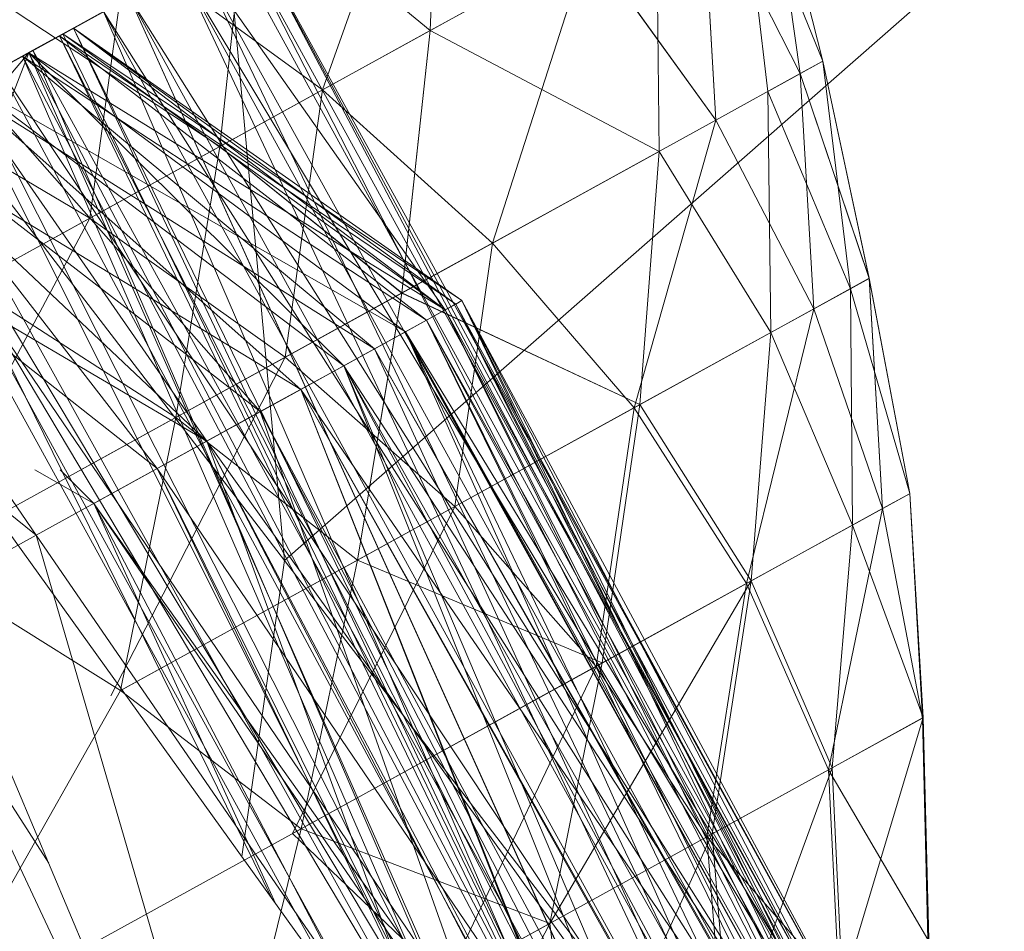
# Model space of a CAD drawing. Units: inches. Extents: x 6313 to 12539, y -3 to 1604.
# Drawn here: x 7255 to 7263, y 250 to 257 of the extents above; entities that cross this region are included whole.
import ezdxf

# ---------------------------------------------------------------- set-up
doc = ezdxf.new("R2010")
doc.units = ezdxf.units.IN
doc.header["$MEASUREMENT"] = 0

msp = doc.modelspace()

# ---------------------------------------------------------------- linework, layer by layer
at = {"lineweight": 9}
for p, q in [((7255.8864, 267.3874), (7257.238, 252.6543)), ((7249.9361, 262.1704), (7257.238, 252.6543)), ((7258.5112, 259.1008), (7258.4356, 257.0065)), ((7258.5112, 259.1008), (7258.4356, 257.0065)), ((7258.5112, 259.1008), (7258.4356, 257.0065)), ((7258.5112, 259.1008), (7258.4356, 257.0065)), ((7257.5505, 256.5196), (7258.4589, 259.0725)), ((7257.5505, 256.5196), (7258.4589, 259.0725)), ((7257.5505, 256.5196), (7258.4589, 259.0725)), ((7257.5505, 256.5196), (7258.4589, 259.0725)), ((7257.238, 252.6543), (7264.3669, 258.9068)), ((7261.2102, 258.5347), (7261.6607, 256.7543)), ((7261.4747, 256.6526), (7261.2102, 258.5347)), ((7261.2102, 258.5347), (7261.6607, 256.7543)), ((7261.4747, 256.6526), (7261.2102, 258.5347)), ((7261.2102, 258.5347), (7261.6607, 256.7543)), ((7261.4747, 256.6526), (7261.2102, 258.5347)), ((7261.2102, 258.5347), (7261.6607, 256.7543)), ((7261.4747, 256.6526), (7261.2102, 258.5347)), ((7261.6607, 256.7543), (7260.9834, 258.4097)), ((7260.9834, 258.4097), (7261.2087, 256.5065)), ((7261.6607, 256.7543), (7260.9834, 258.4097)), ((7260.9834, 258.4097), (7261.2087, 256.5065)), ((7261.6607, 256.7543), (7260.9834, 258.4097)), ((7260.9834, 258.4097), (7261.2087, 256.5065)), ((7261.6607, 256.7543), (7260.9834, 258.4097)), ((7260.9834, 258.4097), (7261.2087, 256.5065)), ((7256.943, 258.2375), (7256.709, 256.0552)), ((7256.943, 258.2375), (7256.709, 256.0552)), ((7256.943, 258.2375), (7256.709, 256.0552)), ((7256.943, 258.2375), (7256.709, 256.0552)), ((7258.4356, 257.0065), (7256.943, 258.2375)), ((7258.4356, 257.0065), (7256.943, 258.2375)), ((7258.4356, 257.0065), (7256.943, 258.2375)), ((7258.4356, 257.0065), (7256.943, 258.2375)), ((7260.7814, 256.2718), (7260.6695, 258.2368)), ((7260.6695, 258.2368), (7261.4747, 256.6526)), ((7260.7814, 256.2718), (7260.6695, 258.2368)), ((7260.6695, 258.2368), (7261.4747, 256.6526)), ((7260.7814, 256.271), (7260.6695, 258.2368)), ((7260.6695, 258.2368), (7261.4747, 256.6526)), ((7260.7814, 256.271), (7260.6695, 258.2368)), ((7260.6695, 258.2368), (7261.4747, 256.6526)), ((7258.4356, 257.0065), (7260.2931, 258.0289)), ((7258.4356, 257.0065), (7260.2931, 258.0289)), ((7258.4356, 257.0065), (7260.2931, 258.0289)), ((7258.4356, 257.0065), (7260.2931, 258.0289)), ((7260.2931, 258.0289), (7260.3149, 256.0138)), ((7260.2931, 258.0289), (7260.3149, 256.0138)), ((7260.2931, 258.0289), (7260.3149, 256.0138)), ((7260.2931, 258.0289), (7260.3149, 256.0138)), ((7249.8097, 253.8896), (7256.9488, 257.8204)), ((7249.8097, 253.8896), (7256.9488, 257.8204)), ((7249.8097, 253.8896), (7256.9488, 257.8204)), ((7249.8097, 253.8896), (7256.9488, 257.8204)), ((7262.4877, 247.7432), (7256.9488, 257.8204)), ((7262.3118, 247.6466), (7256.9488, 257.8204)), ((7262.3976, 247.6938), (7256.9488, 257.8204)), ((7262.4877, 247.7432), (7256.9488, 257.8204)), ((7262.3118, 247.6466), (7256.9488, 257.8204)), ((7262.3976, 247.6938), (7256.9488, 257.8204)), ((7262.4877, 247.7432), (7256.9488, 257.8204)), ((7262.3118, 247.6466), (7256.9488, 257.8204)), ((7262.3976, 247.6938), (7256.9488, 257.8204)), ((7262.4877, 247.7432), (7256.9488, 257.8204)), ((7262.3118, 247.6466), (7256.9488, 257.8204)), ((7262.3976, 247.6938), (7256.9488, 257.8204)), ((7249.3112, 253.6157), (7256.7875, 257.7332)), ((7249.3112, 253.6157), (7256.7875, 257.7332)), ((7249.3766, 253.6513), (7256.8601, 257.7731)), ((7249.3766, 253.6517), (7256.7875, 257.7332)), ((7249.3766, 253.6517), (7256.7875, 257.7332)), ((7249.8097, 253.8896), (7256.8601, 257.7731)), ((7249.8097, 253.8896), (7256.8601, 257.7731)), ((7249.8097, 253.8896), (7256.8601, 257.7731)), ((7249.8097, 253.8896), (7256.8601, 257.7731)), ((7249.8097, 253.8896), (7256.7875, 257.7332)), ((7249.8097, 253.8896), (7256.7875, 257.7332)), ((7249.8097, 253.8896), (7256.7875, 257.7332)), ((7249.8146, 253.8924), (7256.7875, 257.7332)), ((7262.3118, 247.6466), (7256.7875, 257.7332)), ((7262.3118, 247.6466), (7256.7875, 257.7332)), ((7262.3118, 247.6466), (7256.7875, 257.7332)), ((7262.3118, 247.6466), (7256.7875, 257.7332)), ((7262.104, 247.5325), (7256.8601, 257.7731)), ((7262.3976, 247.6938), (7256.8601, 257.7731)), ((7262.104, 247.5325), (7256.8601, 257.7731)), ((7262.3976, 247.6938), (7256.8601, 257.7731)), ((7262.104, 247.5325), (7256.8601, 257.7731)), ((7262.3976, 247.6938), (7256.8601, 257.7731)), ((7262.104, 247.5325), (7256.8601, 257.7731)), ((7262.3976, 247.6938), (7256.8601, 257.7731)), ((7257.5505, 256.5196), (7259.7364, 257.723)), ((7257.5505, 256.5196), (7259.7364, 257.723)), ((7257.5505, 256.5196), (7259.7364, 257.723)), ((7257.5505, 256.5196), (7259.7364, 257.723)), ((7258.9458, 255.2602), (7259.7364, 257.723)), ((7258.9458, 255.2602), (7259.7364, 257.723)), ((7258.9458, 255.2602), (7259.7364, 257.723)), ((7258.9458, 255.2602), (7259.7364, 257.723)), ((7259.7364, 257.723), (7260.7814, 256.2718)), ((7259.7364, 257.723), (7260.7814, 256.2718)), ((7259.7364, 257.723), (7260.7814, 256.271)), ((7259.7364, 257.723), (7260.7814, 256.271)), ((7255.6393, 255.4659), (7255.9474, 257.6888)), ((7255.6393, 255.4659), (7255.9474, 257.6888)), ((7255.6393, 255.4659), (7255.9474, 257.6888)), ((7255.6393, 255.4659), (7255.9474, 257.6888)), ((7255.9474, 257.6888), (7257.5505, 256.5196)), ((7255.9474, 257.6888), (7257.5505, 256.5196)), ((7255.9474, 257.6888), (7257.5505, 256.5196)), ((7255.9474, 257.6888), (7257.5505, 256.5196)), ((7249.3766, 253.6513), (7256.5302, 257.5915)), ((7249.3766, 253.6513), (7256.5302, 257.5915)), ((7249.3766, 253.6513), (7256.5302, 257.5915)), ((7249.3766, 253.6513), (7256.5302, 257.5915)), ((7249.8097, 253.8896), (7256.5302, 257.5915)), ((7249.8097, 253.8896), (7256.5302, 257.5915)), ((7249.8097, 253.8896), (7256.5302, 257.5915)), ((7256.5302, 257.5915), (7255.1393, 256.8248)), ((7256.5302, 257.5915), (7255.1393, 256.8248)), ((7256.5302, 257.5915), (7255.4198, 256.9788)), ((7256.5302, 257.5915), (7255.4198, 256.9788)), ((7256.5302, 257.5915), (7255.5056, 257.0254)), ((7256.5302, 257.5915), (7255.5056, 257.0254)), ((7256.5302, 257.5915), (7258.5592, 254.7123)), ((7262.104, 247.5325), (7256.5302, 257.5915)), ((7261.5037, 247.2018), (7256.5302, 257.5915)), ((7262.104, 247.5325), (7256.5302, 257.5915)), ((7261.5037, 247.2018), (7256.5302, 257.5915)), ((7262.104, 247.5325), (7256.5302, 257.5915)), ((7256.5302, 257.5915), (7258.5592, 254.7123)), ((7261.5037, 247.2018), (7256.5302, 257.5915)), ((7262.104, 247.5325), (7256.5302, 257.5915)), ((7249.3112, 253.6157), (7256.3863, 257.5115)), ((7249.3112, 253.6157), (7256.3863, 257.5115)), ((7249.3766, 253.6517), (7256.3863, 257.5122)), ((7249.3766, 253.6517), (7256.3863, 257.5122)), ((7262.3118, 247.6466), (7256.3863, 257.5122)), ((7261.9238, 247.4329), (7256.3863, 257.5122)), ((7261.2945, 247.0863), (7256.3863, 257.5122)), ((7262.3118, 247.6466), (7256.3863, 257.5122)), ((7261.9238, 247.4329), (7256.3863, 257.5122)), ((7262.3118, 247.6466), (7256.3863, 257.5115)), ((7261.9238, 247.4329), (7256.3863, 257.5115)), ((7262.3118, 247.6466), (7256.3863, 257.5115)), ((7261.9238, 247.4329), (7256.3863, 257.5115)), ((7249.3766, 253.6513), (7255.9648, 257.2797)), ((7249.3766, 253.6513), (7255.9648, 257.2797)), ((7249.3766, 253.6513), (7255.9648, 257.2797)), ((7249.3766, 253.6513), (7255.9648, 257.2797)), ((7255.9648, 257.2797), (7255.1727, 256.8444)), ((7255.9648, 257.2797), (7255.1727, 256.8444)), ((7255.1727, 256.8444), (7255.9648, 257.2797)), ((7255.1727, 256.8444), (7255.9648, 257.2797)), ((7261.5037, 247.2018), (7255.9648, 257.2797)), ((7262.104, 247.5325), (7255.9648, 257.2797)), ((7260.7131, 246.7665), (7255.9648, 257.2797)), ((7261.5037, 247.2018), (7255.9648, 257.2797)), ((7260.7131, 246.7665), (7255.9648, 257.2797)), ((7261.5037, 247.2018), (7255.9648, 257.2797)), ((7260.7131, 246.7658), (7255.9648, 257.2797)), ((7261.5037, 247.2018), (7255.9648, 257.2797)), ((7260.7131, 246.7658), (7255.9648, 257.2797)), ((7249.3112, 253.6157), (7255.7512, 257.1627)), ((7249.3112, 253.6157), (7255.7512, 257.1627)), ((7249.3766, 253.6517), (7255.7512, 257.1627)), ((7249.3766, 253.6517), (7255.7512, 257.1627)), ((7254.8966, 256.6911), (7255.7512, 257.1627)), ((7254.8966, 256.6911), (7255.7512, 257.1627)), ((7254.8966, 256.6911), (7255.7512, 257.1627)), ((7254.8966, 256.6911), (7255.7512, 257.1627)), ((7256.709, 256.0552), (7255.0114, 257.1729)), ((7256.709, 256.0552), (7255.0114, 257.1729)), ((7256.709, 256.0552), (7255.0114, 257.1729)), ((7256.709, 256.0552), (7255.0114, 257.1729)), ((7261.2945, 247.0863), (7255.7512, 257.1627)), ((7261.9238, 247.4329), (7255.7512, 257.1627)), ((7261.2945, 247.0863), (7255.7512, 257.1627)), ((7260.3338, 246.558), (7255.7512, 257.1627)), ((7261.2945, 247.0863), (7255.7512, 257.1627)), ((7261.9238, 247.4329), (7255.7512, 257.1627)), ((7261.2945, 247.0863), (7255.7512, 257.1627)), ((7260.3338, 246.558), (7255.7512, 257.1627)), ((7261.9238, 247.4329), (7255.7512, 257.1627)), ((7255.1393, 256.8248), (7255.5056, 257.0254)), ((7255.1393, 256.8248), (7255.5056, 257.0254)), ((7255.5056, 257.0254), (7255.3922, 256.9643)), ((7255.5056, 257.0254), (7255.3922, 256.9643)), ((7255.5056, 257.0254), (7255.3922, 256.9643)), ((7255.5056, 257.0254), (7255.3922, 256.9643)), ((7255.4198, 256.9788), (7255.5056, 257.0254)), ((7255.4198, 256.9788), (7255.5056, 257.0254)), ((7255.4198, 256.9788), (7255.5056, 257.0254)), ((7255.4198, 256.9788), (7255.5056, 257.0254)), ((7255.4198, 256.9788), (7255.5056, 257.0254)), ((7255.4198, 256.9788), (7255.5056, 257.0254)), ((7260.0387, 247.7752), (7255.5056, 257.0254)), ((7255.5056, 257.0254), (7258.6958, 254.7886)), ((7260.0387, 247.7752), (7255.5056, 257.0254)), ((7255.5056, 257.0254), (7258.6958, 254.7886)), ((7259.9094, 247.7033), (7255.5056, 257.0254)), ((7255.5056, 257.0254), (7258.6449, 254.7602)), ((7259.9094, 247.7033), (7255.5056, 257.0254)), ((7255.5056, 257.0254), (7258.5592, 254.7123)), ((7255.5056, 257.0254), (7258.6449, 254.7602)), ((7260.0387, 247.7752), (7255.5056, 257.0254)), ((7255.5056, 257.0254), (7258.6958, 254.7886)), ((7259.9094, 247.7033), (7255.5056, 257.0254)), ((7255.5056, 257.0254), (7258.5592, 254.7123)), ((7255.5056, 257.0254), (7258.6449, 254.7602)), ((7260.0387, 247.7752), (7255.5056, 257.0254)), ((7255.5056, 257.0254), (7258.6958, 254.7886)), ((7259.9094, 247.7033), (7255.5056, 257.0254)), ((7255.5056, 257.0254), (7258.5592, 254.7123)), ((7255.5056, 257.0254), (7258.6449, 254.7602)), ((7258.4356, 257.0065), (7256.709, 256.0552)), ((7258.4356, 257.0065), (7256.709, 256.0552)), ((7258.4356, 257.0065), (7256.709, 256.0552)), ((7258.4356, 257.0065), (7256.709, 256.0552)), ((7258.4356, 257.0065), (7258.2031, 254.8518)), ((7258.4356, 257.0065), (7258.2031, 254.8518)), ((7258.4356, 257.0065), (7258.2031, 254.8511)), ((7258.4356, 257.0065), (7258.2031, 254.8511)), ((7258.4356, 257.0065), (7260.3149, 256.0138)), ((7258.4356, 257.0065), (7260.3149, 256.0138)), ((7258.4356, 257.0065), (7260.3149, 256.0138)), ((7258.4356, 257.0065), (7260.3149, 256.0138)), ((7255.3922, 256.9643), (7255.0884, 256.7964)), ((7255.3922, 256.9643), (7255.0884, 256.7964)), ((7255.3922, 256.9643), (7255.0884, 256.7964)), ((7255.3922, 256.9643), (7255.0884, 256.7964)), ((7255.1393, 256.8248), (7255.4198, 256.9788)), ((7255.1393, 256.8248), (7255.4198, 256.9788)), ((7255.1393, 256.8248), (7255.4198, 256.9788)), ((7255.1393, 256.8248), (7255.4198, 256.9788)), ((7260.0387, 247.7752), (7255.3922, 256.9643)), ((7259.8759, 247.6851), (7255.3922, 256.9643)), ((7255.3922, 256.9643), (7258.4051, 254.6272)), ((7255.3922, 256.9643), (7258.6449, 254.7602)), ((7260.0387, 247.7752), (7255.3922, 256.9643)), ((7259.8759, 247.6851), (7255.3922, 256.9643)), ((7255.3922, 256.9643), (7258.4051, 254.6272)), ((7255.3922, 256.9643), (7258.6449, 254.7602)), ((7260.0387, 247.7752), (7255.3922, 256.9643)), ((7259.8759, 247.6851), (7255.3922, 256.9643)), ((7255.3922, 256.9643), (7258.4051, 254.6272)), ((7255.3922, 256.9643), (7258.6449, 254.7602)), ((7260.0387, 247.7752), (7255.3922, 256.9643)), ((7259.8759, 247.6851), (7255.3922, 256.9643)), ((7255.3922, 256.9643), (7258.4051, 254.6272)), ((7255.3922, 256.9643), (7258.6449, 254.7602)), ((7255.4198, 256.9788), (7258.5592, 254.7123)), ((7259.9094, 247.7033), (7255.4198, 256.9788)), ((7255.4198, 256.9788), (7258.5592, 254.7123)), ((7255.4198, 256.9788), (7258.6958, 254.7886)), ((7259.9094, 247.7033), (7255.4198, 256.9788)), ((7259.9094, 247.7033), (7255.4198, 256.9788)), ((7255.4198, 256.9788), (7258.5592, 254.7123)), ((7255.4198, 256.9788), (7258.5592, 254.7123)), ((7259.9094, 247.7033), (7255.4198, 256.9788)), ((7249.3766, 253.6513), (7255.1727, 256.8444)), ((7249.3766, 253.6513), (7255.1727, 256.8444)), ((7249.3766, 253.6513), (7255.1727, 256.8444)), ((7249.3766, 253.6513), (7255.1727, 256.8444)), ((7255.1393, 256.8248), (7253.3269, 254.6847)), ((7255.1393, 256.8248), (7253.3269, 254.6847)), ((7255.1727, 256.8444), (7254.1743, 256.2943)), ((7255.1727, 256.8444), (7254.1743, 256.2943)), ((7255.1727, 256.8444), (7254.1743, 256.2943)), ((7255.1727, 256.8444), (7254.1743, 256.2943)), ((7255.1393, 256.8248), (7254.5768, 255.3743)), ((7255.1393, 256.8248), (7254.5768, 255.3743)), ((7254.6699, 256.5668), (7255.1393, 256.8248)), ((7254.6699, 256.5668), (7255.1393, 256.8248)), ((7254.6699, 256.5668), (7255.1393, 256.8248)), ((7254.6699, 256.5668), (7255.1393, 256.8248)), ((7254.6699, 256.5668), (7255.1393, 256.8248)), ((7254.6699, 256.5668), (7255.1393, 256.8248)), ((7259.3091, 247.3726), (7255.1393, 256.8248)), ((7259.9094, 247.7033), (7255.1393, 256.8248)), ((7255.1393, 256.8248), (7258.5592, 254.7123)), ((7255.1393, 256.8248), (7258.2321, 254.5328)), ((7259.3091, 247.3726), (7255.1393, 256.8248)), ((7259.9094, 247.7033), (7255.1393, 256.8248)), ((7255.1393, 256.8248), (7258.5592, 254.7123)), ((7255.1393, 256.8248), (7258.2321, 254.5328)), ((7255.1393, 256.8248), (7257.7249, 254.253)), ((7259.3091, 247.3726), (7255.1393, 256.8248)), ((7259.9094, 247.7033), (7255.1393, 256.8248)), ((7255.1393, 256.8248), (7258.5592, 254.7123)), ((7255.1393, 256.8248), (7258.2321, 254.5328)), ((7255.1393, 256.8248), (7257.7249, 254.253)), ((7259.3091, 247.3726), (7255.1393, 256.8248)), ((7259.9094, 247.7033), (7255.1393, 256.8248)), ((7255.1393, 256.8248), (7258.5592, 254.7123)), ((7255.1393, 256.8248), (7258.2321, 254.5328)), ((7255.1393, 256.8248), (7257.7249, 254.2523)), ((7259.7539, 246.2375), (7255.1727, 256.8444)), ((7260.7131, 246.7665), (7255.1727, 256.8444)), ((7259.7539, 246.2375), (7255.1727, 256.8444)), ((7260.7131, 246.7665), (7255.1727, 256.8444)), ((7259.7539, 246.2375), (7255.1727, 256.8444)), ((7260.7131, 246.7658), (7255.1727, 256.8444)), ((7259.7539, 246.2375), (7255.1727, 256.8444)), ((7260.7131, 246.7658), (7255.1727, 256.8444)), ((7255.0884, 256.7964), (7254.5943, 256.5261)), ((7255.0884, 256.7964), (7254.5943, 256.5261)), ((7255.0884, 256.7964), (7254.5943, 256.5261)), ((7255.0884, 256.7964), (7254.5943, 256.5261)), ((7259.8759, 247.6851), (7255.0884, 256.7964)), ((7259.1987, 247.3123), (7255.0884, 256.7964)), ((7255.0884, 256.7964), (7258.4051, 254.6272)), ((7255.0884, 256.7964), (7257.9778, 254.3932)), ((7259.8759, 247.6851), (7255.0884, 256.7964)), ((7259.1987, 247.3123), (7255.0884, 256.7964)), ((7255.0884, 256.7964), (7258.4051, 254.6272)), ((7255.0884, 256.7964), (7257.9778, 254.3932)), ((7259.8759, 247.6851), (7255.0884, 256.7964)), ((7259.1987, 247.3123), (7255.0884, 256.7964)), ((7255.0884, 256.7964), (7258.4051, 254.6272)), ((7255.0884, 256.7964), (7257.9778, 254.3925)), ((7259.8759, 247.6851), (7255.0884, 256.7964)), ((7259.1987, 247.3123), (7255.0884, 256.7964)), ((7255.0884, 256.7964), (7258.4051, 254.6272)), ((7255.0884, 256.7964), (7257.9778, 254.3925)), ((7261.6607, 256.7543), (7261.2087, 256.5065)), ((7261.6607, 256.7543), (7261.2087, 256.5065)), ((7261.6607, 256.7543), (7261.2087, 256.5065)), ((7261.6607, 256.7543), (7261.2087, 256.5065)), ((7261.4747, 256.6526), (7261.6607, 256.7543)), ((7261.4747, 256.6526), (7261.6607, 256.7543)), ((7261.4747, 256.6526), (7261.6607, 256.7543)), ((7261.4747, 256.6526), (7261.6607, 256.7543)), ((7261.6607, 256.7543), (7261.8874, 254.8867)), ((7262.0415, 254.9717), (7261.6607, 256.7543)), ((7261.6607, 256.7543), (7261.8874, 254.8867)), ((7262.0415, 254.9717), (7261.6607, 256.7543)), ((7262.0415, 254.971), (7261.6607, 256.7543)), ((7261.6607, 256.7543), (7261.8874, 254.8867)), ((7261.6607, 256.7543), (7261.8874, 254.8867)), ((7262.0415, 254.971), (7261.6607, 256.7543)), ((7261.2945, 247.0863), (7254.8966, 256.6911)), ((7260.3338, 246.558), (7254.8966, 256.6911)), ((7260.3338, 246.558), (7254.8966, 256.6911)), ((7261.2945, 247.0863), (7254.8966, 256.6911)), ((7260.3338, 246.558), (7254.8966, 256.6911)), ((7260.3338, 246.558), (7254.8966, 256.6911)), ((7260.7814, 256.2718), (7261.4747, 256.6526)), ((7260.7814, 256.2718), (7261.4747, 256.6526)), ((7260.7814, 256.271), (7261.4747, 256.6526)), ((7260.7814, 256.271), (7261.4747, 256.6526)), ((7261.5866, 254.7224), (7261.4747, 256.6526)), ((7261.4747, 256.6526), (7262.0415, 254.9717)), ((7261.5866, 254.7224), (7261.4747, 256.6526)), ((7261.4747, 256.6526), (7262.0415, 254.9717)), ((7261.5866, 254.7224), (7261.4747, 256.6526)), ((7261.4747, 256.6526), (7262.0415, 254.971)), ((7261.5866, 254.7224), (7261.4747, 256.6526)), ((7261.4747, 256.6526), (7262.0415, 254.971)), ((7253.8429, 256.5297), (7255.6393, 255.4659)), ((7253.8429, 256.5297), (7255.6393, 255.4659)), ((7253.8429, 256.5297), (7255.6393, 255.4659)), ((7253.8429, 256.5297), (7255.6393, 255.4659)), ((7259.1987, 247.3123), (7254.5943, 256.5261)), ((7254.5943, 256.5261), (7256.6014, 253.6346)), ((7254.5943, 256.5261), (7257.3732, 254.0597)), ((7254.5943, 256.5261), (7257.9778, 254.3932)), ((7259.1987, 247.3123), (7254.5943, 256.5261)), ((7254.5943, 256.5261), (7257.3732, 254.0597)), ((7254.5943, 256.5261), (7257.9778, 254.3932)), ((7259.1987, 247.3123), (7254.5943, 256.5261)), ((7254.5943, 256.5261), (7257.3732, 254.0597)), ((7254.5943, 256.5261), (7257.9778, 254.3925)), ((7259.1987, 247.3123), (7254.5943, 256.5261)), ((7254.5943, 256.5261), (7257.3732, 254.0597)), ((7254.5943, 256.5261), (7257.9778, 254.3925)), ((7259.3091, 247.3726), (7254.6699, 256.5668)), ((7254.6699, 256.5668), (7257.0404, 253.8766)), ((7254.6699, 256.5668), (7258.2321, 254.5328)), ((7254.6699, 256.5668), (7257.7249, 254.253)), ((7259.3091, 247.3726), (7254.6699, 256.5668)), ((7254.6699, 256.5668), (7257.0404, 253.8766)), ((7254.6699, 256.5668), (7257.7249, 254.253)), ((7259.3091, 247.3726), (7254.6699, 256.5668)), ((7254.6699, 256.5668), (7257.0404, 253.8766)), ((7254.6699, 256.5668), (7257.7249, 254.253)), ((7259.3091, 247.3726), (7254.6699, 256.5668)), ((7254.6699, 256.5668), (7257.0404, 253.8766)), ((7254.6699, 256.5668), (7257.7249, 254.2523)), ((7255.6393, 255.4659), (7257.5505, 256.5196)), ((7255.6393, 255.4659), (7257.5505, 256.5196)), ((7255.6393, 255.4659), (7257.5505, 256.5196)), ((7255.6393, 255.4659), (7257.5505, 256.5196)), ((7257.2453, 254.3242), (7257.5505, 256.5196)), ((7257.2453, 254.3242), (7257.5505, 256.5196)), ((7257.2453, 254.3242), (7257.5505, 256.5196)), ((7257.2453, 254.3242), (7257.5505, 256.5196)), ((7257.5505, 256.5196), (7258.9458, 255.2602)), ((7257.5505, 256.5196), (7258.9458, 255.2602)), ((7257.5505, 256.5196), (7258.9458, 255.2602)), ((7257.5505, 256.5196), (7258.9458, 255.2602)), ((7261.8874, 254.8867), (7261.2087, 256.5065)), ((7261.2087, 256.5065), (7261.2334, 254.5262)), ((7261.8874, 254.8867), (7261.2087, 256.5065)), ((7261.2087, 256.5065), (7261.2334, 254.5262)), ((7261.2087, 256.5065), (7261.2334, 254.5255)), ((7261.8874, 254.8867), (7261.2087, 256.5065)), ((7261.8874, 254.8867), (7261.2087, 256.5065)), ((7261.2087, 256.5065), (7261.2334, 254.5255)), ((7259.7539, 246.2375), (7254.1743, 256.2943)), ((7259.7539, 246.2375), (7254.1743, 256.2943)), ((7259.7539, 246.2375), (7254.1743, 256.2943)), ((7259.7539, 246.2375), (7254.1743, 256.2943)), ((7258.9458, 255.2602), (7260.7814, 256.2718)), ((7258.9458, 255.2602), (7260.7814, 256.2718)), ((7258.9458, 255.2602), (7260.7814, 256.271)), ((7258.9458, 255.2602), (7260.7814, 256.271)), ((7260.1099, 253.9085), (7260.7814, 256.2718)), ((7260.1099, 253.9085), (7260.7814, 256.2718)), ((7260.1099, 253.9085), (7260.7814, 256.271)), ((7260.1099, 253.9085), (7260.7814, 256.271)), ((7260.7814, 256.2718), (7261.5866, 254.7224)), ((7260.7814, 256.2718), (7261.5866, 254.7224)), ((7260.7814, 256.271), (7261.5866, 254.7224)), ((7260.7814, 256.271), (7261.5866, 254.7224)), ((7254.0231, 256.2093), (7256.193, 253.4108)), ((7257.1389, 249.8736), (7254.0231, 256.2093)), ((7259.3091, 247.3726), (7254.0231, 256.2093)), ((7254.0231, 256.2093), (7257.0404, 253.8766)), ((7257.1389, 249.8736), (7254.0231, 256.2093)), ((7259.3091, 247.3726), (7254.0231, 256.2093)), ((7254.0231, 256.2093), (7257.0404, 253.8766)), ((7254.0231, 256.2093), (7256.193, 253.4108)), ((7257.1389, 249.8736), (7254.0231, 256.2093)), ((7259.3091, 247.3726), (7254.0231, 256.2093)), ((7254.0231, 256.2093), (7257.0404, 253.8766)), ((7254.0231, 256.2093), (7256.193, 253.4108)), ((7257.1389, 249.8736), (7254.0231, 256.2093)), ((7259.3091, 247.3726), (7254.0231, 256.2093)), ((7254.0231, 256.2093), (7257.0404, 253.8766)), ((7254.0231, 256.2093), (7256.193, 253.4108)), ((7260.3338, 246.558), (7253.84, 256.1097)), ((7259.3803, 246.0318), (7253.84, 256.1097)), ((7260.3338, 246.558), (7253.84, 256.1097)), ((7259.3803, 246.0318), (7253.84, 256.1097)), ((7260.3338, 246.558), (7253.84, 256.1097)), ((7259.3803, 246.0318), (7253.84, 256.1097)), ((7260.3338, 246.558), (7253.84, 256.1097)), ((7259.3803, 246.0318), (7253.84, 256.1097)), ((7259.1987, 247.3123), (7253.9257, 256.1562)), ((7253.9257, 256.1562), (7258.4661, 247.8871)), ((7259.1987, 247.3123), (7253.9257, 256.1562)), ((7253.9257, 256.1562), (7258.4661, 247.8871)), ((7253.9257, 256.1562), (7256.6014, 253.6346)), ((7253.9257, 256.1562), (7256.6014, 253.6346)), ((7253.9257, 256.1562), (7257.3732, 254.0597)), ((7259.1987, 247.3123), (7253.9257, 256.1562)), ((7253.9257, 256.1562), (7258.4661, 247.8871)), ((7253.9257, 256.1562), (7256.6014, 253.6346)), ((7253.9257, 256.1562), (7257.3732, 254.0597)), ((7259.1987, 247.3123), (7253.9257, 256.1562)), ((7253.9257, 256.1562), (7258.4661, 247.8871)), ((7253.9257, 256.1562), (7256.6014, 253.6346)), ((7253.9257, 256.1562), (7257.3732, 254.0597)), ((7256.709, 256.0552), (7254.651, 254.9208)), ((7256.709, 256.0552), (7254.651, 254.9208)), ((7256.709, 256.0552), (7254.651, 254.9208)), ((7256.709, 256.0552), (7254.651, 254.9208)), ((7256.709, 256.0552), (7256.3471, 253.8293)), ((7256.709, 256.0552), (7256.3471, 253.8293)), ((7256.709, 256.0552), (7256.3471, 253.8293)), ((7256.709, 256.0552), (7256.3471, 253.8293)), ((7258.2031, 254.8518), (7256.709, 256.0552)), ((7258.2031, 254.8518), (7256.709, 256.0552)), ((7258.2031, 254.8511), (7256.709, 256.0552)), ((7258.2031, 254.8511), (7256.709, 256.0552)), ((7258.2031, 254.8518), (7260.3149, 256.0138)), ((7258.2031, 254.8518), (7260.3149, 256.0138)), ((7258.2031, 254.8511), (7260.3149, 256.0138)), ((7258.2031, 254.8511), (7260.3149, 256.0138)), ((7260.3149, 256.0138), (7260.1579, 253.9347)), ((7260.3149, 256.0138), (7260.1579, 253.9347)), ((7260.3149, 256.0138), (7260.1579, 253.9347)), ((7260.3149, 256.0138), (7260.1579, 253.9347)), ((7261.2334, 254.5262), (7260.3149, 256.0138)), ((7253.0886, 255.6948), (7256.6014, 253.6346)), ((7253.0886, 255.6948), (7256.6014, 253.6346)), ((7253.0886, 255.6948), (7256.6014, 253.6346)), ((7253.0886, 255.6948), (7256.6014, 253.6346)), ((7253.2077, 255.7602), (7256.193, 253.4108)), ((7253.2077, 255.7602), (7256.193, 253.4108)), ((7253.2077, 255.7602), (7256.193, 253.4108)), ((7253.2077, 255.7602), (7256.193, 253.4108)), ((7259.7539, 246.2375), (7252.9912, 255.641)), ((7257.4895, 244.9898), (7252.9912, 255.641)), ((7252.234, 253.5902), (7255.6393, 255.4659)), ((7252.234, 253.5902), (7255.6393, 255.4659)), ((7252.234, 253.5902), (7255.6393, 255.4659)), ((7252.234, 253.5902), (7255.6393, 255.4659)), ((7254.5389, 253.3988), (7255.6393, 255.4659)), ((7254.5389, 253.3988), (7255.6393, 255.4659)), ((7254.5389, 253.3988), (7255.6393, 255.4659)), ((7254.5389, 253.3988), (7255.6393, 255.4659)), ((7255.6393, 255.4659), (7257.2453, 254.3242)), ((7255.6393, 255.4659), (7257.2453, 254.3242)), ((7255.6393, 255.4659), (7257.2453, 254.3242)), ((7255.6393, 255.4659), (7257.2453, 254.3242)), ((7257.2453, 254.3242), (7258.9458, 255.2602)), ((7257.2453, 254.3242), (7258.9458, 255.2602)), ((7257.2453, 254.3242), (7258.9458, 255.2602)), ((7257.2453, 254.3242), (7258.9458, 255.2602)), ((7258.6376, 253.0975), (7258.9458, 255.2602)), ((7258.6376, 253.0975), (7258.9458, 255.2602)), ((7258.6376, 253.0975), (7258.9458, 255.2602)), ((7258.6376, 253.0975), (7258.9458, 255.2602)), ((7258.9458, 255.2602), (7260.1099, 253.9085)), ((7258.9458, 255.2602), (7260.1099, 253.9085)), ((7258.9458, 255.2602), (7260.1099, 253.9085)), ((7258.9458, 255.2602), (7260.1099, 253.9085)), ((7255.3024, 250.1685), (7252.1017, 255.1527)), ((7255.3024, 250.1685), (7252.1017, 255.1527)), ((7255.3024, 250.1685), (7252.1017, 255.1527)), ((7255.3024, 250.1685), (7252.1017, 255.1527)), ((7261.5866, 254.7224), (7262.0415, 254.9717)), ((7261.5866, 254.7224), (7262.0415, 254.9717)), ((7261.5866, 254.7224), (7262.0415, 254.971)), ((7261.5866, 254.7224), (7262.0415, 254.971)), ((7262.0415, 254.9717), (7261.8874, 254.8867)), ((7262.0415, 254.9717), (7261.8874, 254.8867)), ((7262.0415, 254.971), (7261.8874, 254.8867)), ((7262.0415, 254.971), (7261.8874, 254.8867)), ((7262.1505, 253.0816), (7262.0415, 254.9717)), ((7262.0415, 254.9717), (7262.3758, 253.2044)), ((7262.1505, 253.0816), (7262.0415, 254.9717)), ((7262.0415, 254.9717), (7262.3758, 253.2044)), ((7262.1505, 253.0816), (7262.0415, 254.971)), ((7262.0415, 254.971), (7262.3758, 253.2044)), ((7262.0415, 254.971), (7262.3758, 253.2044)), ((7262.1505, 253.0816), (7262.0415, 254.971)), ((7256.3471, 253.8293), (7254.651, 254.9208)), ((7256.3471, 253.8293), (7254.651, 254.9208)), ((7256.3471, 253.8293), (7254.651, 254.9208)), ((7256.3471, 253.8293), (7254.651, 254.9208)), ((7261.8874, 254.8867), (7261.2334, 254.5262)), ((7261.8874, 254.8867), (7261.2334, 254.5262)), ((7261.8874, 254.8867), (7261.2334, 254.5255)), ((7261.8874, 254.8867), (7261.2334, 254.5255)), ((7261.8874, 254.8867), (7261.9034, 252.9457)), ((7262.3758, 253.2044), (7261.8874, 254.8867)), ((7261.8874, 254.8867), (7261.9034, 252.9457)), ((7262.3758, 253.2044), (7261.8874, 254.8867)), ((7262.3758, 253.2044), (7261.8874, 254.8867)), ((7261.8874, 254.8867), (7261.9034, 252.9457)), ((7261.8874, 254.8867), (7261.9034, 252.9457)), ((7262.3758, 253.2044), (7261.8874, 254.8867)), ((7258.2031, 254.8518), (7256.3471, 253.8293)), ((7258.2031, 254.8518), (7256.3471, 253.8293)), ((7258.2031, 254.8511), (7256.3471, 253.8293)), ((7258.2031, 254.8511), (7256.3471, 253.8293)), ((7258.2031, 254.8518), (7257.8397, 252.6579)), ((7258.2031, 254.8518), (7257.8397, 252.6579)), ((7258.2031, 254.8511), (7257.8397, 252.6579)), ((7258.2031, 254.8511), (7257.8397, 252.6579)), ((7258.2031, 254.8518), (7260.1579, 253.9347)), ((7258.2031, 254.8518), (7260.1579, 253.9347)), ((7258.2031, 254.8511), (7260.1579, 253.9347)), ((7258.2031, 254.8511), (7260.1579, 253.9347)), ((7258.4051, 254.6272), (7258.6449, 254.7602)), ((7258.4051, 254.6272), (7258.6449, 254.7602)), ((7258.4051, 254.6272), (7258.6449, 254.7602)), ((7258.4051, 254.6272), (7258.6449, 254.7602)), ((7258.5592, 254.7123), (7258.6958, 254.7886)), ((7258.5592, 254.7123), (7258.6958, 254.7886)), ((7258.5592, 254.7123), (7258.6958, 254.7886)), ((7258.5592, 254.7123), (7258.6958, 254.7886)), ((7258.6449, 254.7602), (7258.6958, 254.7886)), ((7258.6449, 254.7602), (7258.6958, 254.7886)), ((7258.6449, 254.7602), (7258.6958, 254.7886)), ((7258.6449, 254.7602), (7258.6958, 254.7886)), ((7262.5415, 247.0412), (7258.6449, 254.7602)), ((7262.4877, 247.7432), (7258.6449, 254.7602)), ((7262.3118, 247.6466), (7258.6449, 254.7602)), ((7262.4877, 247.7432), (7258.6449, 254.7602)), ((7262.3118, 247.6466), (7258.6449, 254.7602)), ((7262.4877, 247.7432), (7258.6449, 254.7602)), ((7262.3118, 247.6466), (7258.6449, 254.7602)), ((7262.5415, 247.0412), (7258.6958, 254.7886)), ((7262.4877, 247.7432), (7258.6958, 254.7886)), ((7262.4455, 246.9875), (7258.6958, 254.7886)), ((7262.3976, 247.6938), (7258.6958, 254.7886)), ((7262.4877, 247.7432), (7258.6958, 254.7886)), ((7262.3976, 247.6938), (7258.6958, 254.7886)), ((7262.4877, 247.7432), (7258.6958, 254.7886)), ((7262.3976, 247.6938), (7258.6958, 254.7886)), ((7260.1099, 253.9085), (7261.5866, 254.7224)), ((7260.1099, 253.9085), (7261.5866, 254.7224)), ((7260.1099, 253.9085), (7261.5866, 254.7224)), ((7260.1099, 253.9085), (7261.5866, 254.7224)), ((7261.0328, 252.4653), (7261.5866, 254.7224)), ((7261.0328, 252.4653), (7261.5866, 254.7224)), ((7261.0328, 252.4653), (7261.5866, 254.7224)), ((7261.0328, 252.4653), (7261.5866, 254.7224)), ((7261.5866, 254.7224), (7262.1505, 253.0816)), ((7261.5866, 254.7224), (7262.1505, 253.0816)), ((7261.5866, 254.7224), (7262.1505, 253.0816)), ((7261.5866, 254.7224), (7262.1505, 253.0816)), ((7258.5592, 254.7123), (7258.2321, 254.5328)), ((7258.5592, 254.7123), (7258.2321, 254.5328)), ((7258.5592, 254.7123), (7258.2321, 254.5328)), ((7258.5592, 254.7123), (7258.2321, 254.5328)), ((7262.4455, 246.9875), (7258.5592, 254.7123)), ((7262.104, 247.5325), (7258.5592, 254.7123)), ((7262.3976, 247.6938), (7258.5592, 254.7123)), ((7262.3976, 247.6938), (7258.5592, 254.7123)), ((7262.104, 247.5325), (7258.5592, 254.7123)), ((7262.3976, 247.6938), (7258.5592, 254.7123)), ((7258.4051, 254.6272), (7257.9778, 254.3932)), ((7258.4051, 254.6272), (7257.9778, 254.3932)), ((7258.4051, 254.6272), (7257.9778, 254.3925)), ((7258.4051, 254.6272), (7257.9778, 254.3925)), ((7262.5415, 247.0412), (7258.4051, 254.6272)), ((7262.2552, 246.8828), (7258.4051, 254.6272)), ((7262.3118, 247.6466), (7258.4051, 254.6272)), ((7261.9238, 247.4329), (7258.4051, 254.6272)), ((7262.3118, 247.6466), (7258.4051, 254.6272)), ((7261.9238, 247.4329), (7258.4051, 254.6272)), ((7262.3118, 247.6466), (7258.4051, 254.6272)), ((7261.9238, 247.4329), (7258.4051, 254.6272)), ((7258.2321, 254.5328), (7257.7249, 254.253)), ((7258.2321, 254.5328), (7257.7249, 254.253)), ((7258.2321, 254.5328), (7257.7249, 254.253)), ((7258.2321, 254.5328), (7257.7249, 254.2523)), ((7261.9703, 246.7251), (7258.2321, 254.5328)), ((7262.4455, 246.9875), (7258.2321, 254.5328)), ((7262.104, 247.5325), (7258.2321, 254.5328)), ((7261.5037, 247.2018), (7258.2321, 254.5328)), ((7262.3976, 247.6938), (7258.2321, 254.5328)), ((7261.5037, 247.2018), (7258.2321, 254.5328)), ((7262.104, 247.5325), (7258.2321, 254.5328)), ((7261.2334, 254.5262), (7260.1579, 253.9347)), ((7261.2334, 254.5262), (7261.0721, 252.4864)), ((7261.2334, 254.5262), (7261.0721, 252.4864)), ((7261.2334, 254.5255), (7261.0721, 252.4864)), ((7261.2334, 254.5255), (7261.0721, 252.4864)), ((7261.9034, 252.9457), (7261.2334, 254.5262)), ((7261.9034, 252.9457), (7261.2334, 254.5262)), ((7261.9034, 252.9457), (7261.2334, 254.5255)), ((7261.9034, 252.9457), (7261.2334, 254.5255)), ((7255.5652, 253.3988), (7257.2453, 254.3242)), ((7255.5652, 253.3988), (7257.2453, 254.3242)), ((7255.5652, 253.3988), (7257.2453, 254.3242)), ((7255.5652, 253.3988), (7257.2453, 254.3242)), ((7255.8122, 251.5417), (7257.2453, 254.3242)), ((7255.8122, 251.5417), (7257.2453, 254.3242)), ((7255.8122, 251.5417), (7257.2453, 254.3242)), ((7255.8122, 251.5417), (7257.2453, 254.3242)), ((7257.2453, 254.3242), (7258.6376, 253.0975)), ((7257.2453, 254.3242), (7258.6376, 253.0975)), ((7257.2453, 254.3242), (7258.6376, 253.0975)), ((7257.2453, 254.3242), (7258.6376, 253.0975)), ((7257.3732, 254.0597), (7257.9778, 254.3932)), ((7257.3732, 254.0597), (7257.9778, 254.3932)), ((7257.3732, 254.0597), (7257.9778, 254.3925)), ((7257.3732, 254.0597), (7257.9778, 254.3925)), ((7262.2552, 246.8828), (7257.9778, 254.3932)), ((7261.5939, 246.5187), (7257.9778, 254.3932)), ((7261.9238, 247.4329), (7257.9778, 254.3932)), ((7261.9238, 247.4329), (7257.9778, 254.3925)), ((7261.9238, 247.4329), (7257.9778, 254.3925)), ((7257.0404, 253.8766), (7257.7249, 254.253)), ((7257.0404, 253.8766), (7257.7249, 254.253)), ((7257.0404, 253.8766), (7257.7249, 254.253)), ((7257.0404, 253.8766), (7257.7249, 254.2523)), ((7261.1302, 246.2637), (7257.7249, 254.253)), ((7261.9703, 246.7251), (7257.7249, 254.253)), ((7261.5037, 247.2018), (7257.7249, 254.253)), ((7262.104, 247.5325), (7257.7249, 254.253)), ((7260.7131, 246.7665), (7257.7249, 254.253)), ((7261.5037, 247.2018), (7257.7249, 254.253)), ((7260.7131, 246.7658), (7257.7249, 254.253)), ((7261.5037, 247.2018), (7257.7249, 254.2523)), ((7260.7131, 246.7658), (7257.7249, 254.2523)), ((7256.6014, 253.6346), (7257.3732, 254.0597)), ((7256.6014, 253.6346), (7257.3732, 254.0597)), ((7256.6014, 253.6346), (7257.3732, 254.0597)), ((7256.6014, 253.6346), (7257.3732, 254.0597)), ((7261.5939, 246.5187), (7257.3732, 254.0597)), ((7260.5837, 245.9621), (7257.3732, 254.0597)), ((7261.2945, 247.0863), (7257.3732, 254.0597)), ((7261.9238, 247.4329), (7257.3732, 254.0597)), ((7261.2945, 247.0863), (7257.3732, 254.0597)), ((7261.9238, 247.4329), (7257.3732, 254.0597)), ((7260.3338, 246.558), (7257.3732, 254.0597)), ((7261.9238, 247.4329), (7257.3732, 254.0597)), ((7257.8397, 252.6579), (7260.1579, 253.9347)), ((7257.8397, 252.6579), (7260.1579, 253.9347)), ((7257.8397, 252.6579), (7260.1579, 253.9347)), ((7257.8397, 252.6579), (7260.1579, 253.9347)), ((7260.1579, 253.9347), (7259.8483, 251.8135)), ((7260.1579, 253.9347), (7259.8483, 251.8135)), ((7260.1579, 253.9347), (7259.8483, 251.8135)), ((7260.1579, 253.9347), (7259.8483, 251.8135)), ((7261.0721, 252.4864), (7260.1579, 253.9347)), ((7256.3471, 253.8293), (7254.199, 252.6455)), ((7256.3471, 253.8293), (7255.5658, 253.3988)), ((7256.3471, 253.8293), (7255.5658, 253.3988)), ((7256.3471, 253.8293), (7255.5658, 253.3988)), ((7256.3471, 253.8293), (7255.8907, 251.5853)), ((7256.3471, 253.8293), (7255.8907, 251.5853)), ((7256.3471, 253.8293), (7255.8907, 251.5853)), ((7256.3471, 253.8293), (7255.8907, 251.5853)), ((7257.0404, 253.8766), (7256.193, 253.4108)), ((7257.0404, 253.8766), (7256.193, 253.4108)), ((7257.0404, 253.8766), (7256.193, 253.4108)), ((7257.0404, 253.8766), (7256.193, 253.4108)), ((7257.8397, 252.6579), (7256.3471, 253.8293)), ((7257.8397, 252.6579), (7256.3471, 253.8293)), ((7257.8397, 252.6579), (7256.3471, 253.8293)), ((7257.8397, 252.6579), (7256.3471, 253.8293)), ((7259.9559, 245.6154), (7257.0404, 253.8766)), ((7261.1302, 246.2637), (7257.0404, 253.8766)), ((7260.7131, 246.7665), (7257.0404, 253.8766)), ((7260.7131, 246.7658), (7257.0404, 253.8766)), ((7260.7131, 246.7658), (7257.0404, 253.8766)), ((7258.6376, 253.0975), (7260.1099, 253.9085)), ((7258.6376, 253.0975), (7260.1099, 253.9085)), ((7258.6376, 253.0975), (7260.1099, 253.9085)), ((7258.6376, 253.0975), (7260.1099, 253.9085)), ((7259.7975, 251.7844), (7260.1099, 253.9085)), ((7259.7975, 251.7844), (7260.1099, 253.9085)), ((7259.7975, 251.7844), (7260.1099, 253.9085)), ((7259.7975, 251.7844), (7260.1099, 253.9085)), ((7260.1099, 253.9085), (7261.0328, 252.4653)), ((7260.1099, 253.9085), (7261.0328, 252.4653)), ((7260.1099, 253.9085), (7261.0328, 252.4653)), ((7260.1099, 253.9085), (7261.0328, 252.4653)), ((7256.6014, 253.6346), (7255.6742, 253.123)), ((7256.6014, 253.6346), (7255.6742, 253.123)), ((7256.6014, 253.6346), (7255.6742, 253.123)), ((7256.6014, 253.6346), (7255.6742, 253.123)), ((7260.5837, 245.9621), (7256.6014, 253.6346)), ((7261.2945, 247.0863), (7256.6014, 253.6346)), ((7260.3338, 246.558), (7256.6014, 253.6346)), ((7261.2945, 247.0863), (7256.6014, 253.6346)), ((7260.3338, 246.558), (7256.6014, 253.6346)), ((7259.3803, 246.0318), (7256.6014, 253.6346)), ((7260.3338, 246.558), (7256.6014, 253.6346)), ((7254.5285, 253.3988), (7255.2004, 252.8621)), ((7254.8313, 253.3988), (7255.2004, 252.8621)), ((7255.1887, 253.3988), (7255.6742, 253.123)), ((7255.1887, 253.3988), (7255.6742, 253.123)), ((7255.2004, 252.8621), (7256.193, 253.4108)), ((7255.2004, 252.8621), (7256.193, 253.4108)), ((7255.2004, 252.8621), (7256.193, 253.4108)), ((7255.2004, 252.8621), (7256.193, 253.4108)), ((7255.3969, 253.3988), (7255.6742, 253.123)), ((7255.3969, 253.3988), (7255.6742, 253.123)), ((7255.3969, 253.3988), (7255.6742, 253.123)), ((7255.3969, 253.3988), (7255.6742, 253.123)), ((7259.9559, 245.6154), (7256.193, 253.4108)), ((7259.7539, 246.2375), (7256.193, 253.4108)), ((7260.7131, 246.7665), (7256.193, 253.4108)), ((7259.7539, 246.2375), (7256.193, 253.4108)), ((7260.7131, 246.7658), (7256.193, 253.4108)), ((7259.7539, 246.2375), (7256.193, 253.4108)), ((7260.7131, 246.7658), (7256.193, 253.4108)), ((7262.3731, 253.2029), (7261.9034, 252.9457)), ((7262.3731, 253.2029), (7261.9034, 252.9457)), ((7262.3731, 253.2029), (7261.9034, 252.9457)), ((7262.3731, 253.2029), (7261.9034, 252.9457)), ((7262.1505, 253.0816), (7262.3731, 253.2029)), ((7262.1505, 253.0816), (7262.3731, 253.2029)), ((7262.1505, 253.0816), (7262.3731, 253.2029)), ((7262.1505, 253.0816), (7262.3731, 253.2029)), ((7262.4775, 251.3593), (7262.3758, 253.2044)), ((7262.3758, 253.2044), (7262.4848, 251.3636)), ((7262.4775, 251.3593), (7262.3758, 253.2044)), ((7262.3758, 253.2044), (7262.4848, 251.3636)), ((7262.4775, 251.3593), (7262.3758, 253.2044)), ((7262.3758, 253.2044), (7262.4848, 251.3636)), ((7262.4775, 251.3593), (7262.3758, 253.2044)), ((7262.3758, 253.2044), (7262.4848, 251.3636)), ((7260.5837, 245.9621), (7255.6742, 253.123)), ((7257.165, 249.8374), (7255.6742, 253.123)), ((7260.3338, 246.558), (7255.6742, 253.123)), ((7259.3803, 246.0318), (7255.6742, 253.123)), ((7259.3803, 246.0318), (7255.6742, 253.123)), ((7260.3338, 246.558), (7255.6742, 253.123)), ((7259.3803, 246.0318), (7255.6742, 253.123)), ((7255.9032, 251.5918), (7258.6376, 253.0975)), ((7255.9032, 251.5918), (7258.6376, 253.0975)), ((7255.9032, 251.5918), (7258.6376, 253.0975)), ((7255.9032, 251.5918), (7258.6376, 253.0975)), ((7257.3049, 250.4117), (7258.6376, 253.0975)), ((7257.3049, 250.4117), (7258.6376, 253.0975)), ((7257.3049, 250.4117), (7258.6376, 253.0975)), ((7257.3049, 250.4117), (7258.6376, 253.0975)), ((7258.6376, 253.0975), (7259.7975, 251.7844)), ((7258.6376, 253.0975), (7259.7975, 251.7844)), ((7258.6376, 253.0975), (7259.7975, 251.7844)), ((7258.6376, 253.0975), (7259.7975, 251.7844)), ((7261.0328, 252.4653), (7262.1505, 253.0816)), ((7261.0328, 252.4653), (7262.1505, 253.0816)), ((7261.0328, 252.4653), (7262.1505, 253.0816)), ((7261.0328, 252.4653), (7262.1505, 253.0816)), ((7261.7058, 250.9342), (7262.1505, 253.0816)), ((7261.7058, 250.9342), (7262.1505, 253.0816)), ((7261.7058, 250.9342), (7262.1505, 253.0816)), ((7261.7058, 250.9342), (7262.1505, 253.0816)), ((7262.1505, 253.0816), (7262.4775, 251.3593)), ((7262.1505, 253.0816), (7262.4775, 251.3593)), ((7262.1505, 253.0816), (7262.4775, 251.3593)), ((7262.1505, 253.0816), (7262.4775, 251.3593)), ((7261.9034, 252.9457), (7261.0721, 252.4864)), ((7261.9034, 252.9457), (7261.0721, 252.4864)), ((7261.9034, 252.9457), (7261.0721, 252.4864)), ((7261.9034, 252.9457), (7261.0721, 252.4864)), ((7261.9034, 252.9457), (7261.7363, 250.9509)), ((7261.9034, 252.9457), (7261.7363, 250.9509)), ((7261.9034, 252.9457), (7261.7363, 250.9509)), ((7261.9034, 252.9457), (7261.7363, 250.9509)), ((7262.4848, 251.3636), (7261.9034, 252.9457)), ((7262.4848, 251.3636), (7261.9034, 252.9457)), ((7262.4848, 251.3636), (7261.9034, 252.9457)), ((7262.4848, 251.3636), (7261.9034, 252.9457)), ((7255.2004, 252.8621), (7254.0725, 252.2415)), ((7259.7539, 246.2375), (7255.2004, 252.8621)), ((7257.4895, 244.9898), (7255.2004, 252.8621)), ((7255.8907, 251.5853), (7254.199, 252.6455)), ((7257.8397, 252.6579), (7255.8907, 251.5853)), ((7257.8397, 252.6579), (7255.8907, 251.5853)), ((7257.8397, 252.6579), (7255.8907, 251.5853)), ((7257.8397, 252.6579), (7255.8907, 251.5853)), ((7257.238, 252.6543), (7256.8886, 250.2217)), ((7257.238, 252.6543), (7264.1896, 243.5959)), ((7257.8397, 252.6579), (7257.3746, 250.4509)), ((7257.8397, 252.6579), (7257.3746, 250.4509)), ((7257.8397, 252.6579), (7257.3746, 250.4502)), ((7257.8397, 252.6579), (7257.3746, 250.4502)), ((7257.8397, 252.6579), (7259.8483, 251.8135)), ((7257.8397, 252.6579), (7259.8483, 251.8135)), ((7257.8397, 252.6579), (7259.8483, 251.8135)), ((7257.8397, 252.6579), (7259.8483, 251.8135)), ((7261.0721, 252.4864), (7259.4167, 249.6733)), ((7259.7975, 251.7844), (7261.0328, 252.4653)), ((7259.7975, 251.7844), (7261.0328, 252.4653)), ((7259.7975, 251.7844), (7261.0328, 252.4653)), ((7259.7975, 251.7844), (7261.0328, 252.4653)), ((7261.0721, 252.4864), (7259.8483, 251.8135)), ((7260.7073, 250.3848), (7261.0328, 252.4653)), ((7260.7073, 250.3848), (7261.0328, 252.4653)), ((7260.7073, 250.3848), (7261.0328, 252.4653)), ((7260.7073, 250.3848), (7261.0328, 252.4653)), ((7261.0721, 252.4864), (7260.7523, 250.4095)), ((7261.0721, 252.4864), (7260.7523, 250.4095)), ((7261.0721, 252.4864), (7260.7523, 250.4095)), ((7261.0721, 252.4864), (7260.7523, 250.4095)), ((7261.0328, 252.4653), (7261.7058, 250.9342)), ((7261.0328, 252.4653), (7261.7058, 250.9342)), ((7261.0328, 252.4653), (7261.7058, 250.9342)), ((7261.0328, 252.4653), (7261.7058, 250.9342)), ((7261.7363, 250.9509), (7261.0721, 252.4864)), ((7261.7363, 250.9509), (7261.0721, 252.4864)), ((7261.7363, 250.9509), (7261.0721, 252.4864)), ((7261.7363, 250.9509), (7261.0721, 252.4864)), ((7257.4895, 244.9898), (7254.0725, 252.2415)), ((7257.3746, 250.4509), (7259.8483, 251.8135)), ((7257.3746, 250.4509), (7259.8483, 251.8135)), ((7257.3746, 250.4502), (7259.8483, 251.8135)), ((7257.3746, 250.4502), (7259.8483, 251.8135)), ((7259.8483, 251.8135), (7259.4167, 249.6733)), ((7259.8483, 251.8135), (7259.4167, 249.6733)), ((7259.8483, 251.8135), (7259.4167, 249.6733)), ((7259.8483, 251.8135), (7259.4167, 249.6733)), ((7257.3049, 250.4117), (7259.7975, 251.7844)), ((7257.3049, 250.4117), (7259.7975, 251.7844)), ((7257.3049, 250.4117), (7259.7975, 251.7844)), ((7257.3049, 250.4117), (7259.7975, 251.7844)), ((7258.5664, 249.2053), (7259.7975, 251.7844)), ((7258.5664, 249.2053), (7259.7975, 251.7844)), ((7258.5664, 249.2053), (7259.7975, 251.7844)), ((7258.5664, 249.2053), (7259.7975, 251.7844)), ((7259.7975, 251.7844), (7260.7073, 250.3848)), ((7259.7975, 251.7844), (7260.7073, 250.3848)), ((7259.7975, 251.7844), (7260.7073, 250.3848)), ((7259.7975, 251.7844), (7260.7073, 250.3848)), ((7255.8907, 251.5853), (7254.2891, 248.7512)), ((7257.3746, 250.4502), (7255.8907, 251.5853)), ((7261.7058, 250.9342), (7262.4775, 251.3593)), ((7261.7058, 250.9342), (7262.4775, 251.3593)), ((7261.7058, 250.9342), (7262.4775, 251.3593)), ((7261.7058, 250.9342), (7262.4775, 251.3593)), ((7262.4848, 251.3636), (7261.7363, 250.9509)), ((7262.4848, 251.3636), (7261.7363, 250.9509)), ((7262.4848, 251.3636), (7261.7363, 250.9509)), ((7262.4848, 251.3636), (7261.7363, 250.9509)), ((7261.8206, 249.1552), (7262.4848, 251.3636)), ((7261.8206, 249.1552), (7262.4848, 251.3636)), ((7261.8206, 249.1545), (7262.4848, 251.3636)), ((7261.8206, 249.1545), (7262.4848, 251.3636)), ((7262.4775, 251.3593), (7262.4848, 251.3636)), ((7262.4775, 251.3593), (7262.4848, 251.3636)), ((7262.4775, 251.3593), (7262.4848, 251.3636)), ((7262.4775, 251.3593), (7262.4848, 251.3636)), ((7262.5211, 249.5403), (7262.4775, 251.3593)), ((7262.5211, 249.5403), (7262.4775, 251.3593)), ((7262.4775, 251.3593), (7262.5298, 249.544)), ((7262.5211, 249.5403), (7262.4775, 251.3593)), ((7262.5211, 249.5403), (7262.4775, 251.3593)), ((7262.4775, 251.3593), (7262.5298, 249.544)), ((7262.5211, 249.5403), (7262.4775, 251.3593)), ((7262.5211, 249.5403), (7262.4775, 251.3593)), ((7262.4775, 251.3593), (7262.5298, 249.544)), ((7262.5211, 249.5403), (7262.4775, 251.3593)), ((7262.5211, 249.5403), (7262.4775, 251.3593)), ((7262.4775, 251.3593), (7262.5298, 249.544)), ((7262.5298, 249.544), (7262.4848, 251.3636)), ((7262.5298, 249.544), (7262.4848, 251.3636)), ((7262.5298, 249.544), (7262.4848, 251.3636)), ((7262.5298, 249.544), (7262.4848, 251.3636)), ((7260.7073, 250.3848), (7261.7058, 250.9342)), ((7260.7073, 250.3848), (7261.7058, 250.9342)), ((7260.7073, 250.3848), (7261.7058, 250.9342)), ((7260.7073, 250.3848), (7261.7058, 250.9342)), ((7261.7363, 250.9509), (7260.7523, 250.4095)), ((7261.7363, 250.9509), (7260.7523, 250.4095)), ((7261.7363, 250.9509), (7260.7523, 250.4095)), ((7261.7363, 250.9509), (7260.7523, 250.4095)), ((7261.7363, 250.9509), (7260.8933, 248.6436)), ((7261.7363, 250.9509), (7260.8933, 248.6436)), ((7261.7363, 250.9509), (7260.8933, 248.6436)), ((7261.7363, 250.9509), (7260.8933, 248.6436)), ((7261.7944, 249.1392), (7261.7058, 250.9342)), ((7262.5211, 249.5403), (7261.7058, 250.9342)), ((7261.7944, 249.1392), (7261.7058, 250.9342)), ((7262.5211, 249.5403), (7261.7058, 250.9342)), ((7261.7944, 249.1392), (7261.7058, 250.9342)), ((7262.5211, 249.5403), (7261.7058, 250.9342)), ((7261.7944, 249.1392), (7261.7058, 250.9342)), ((7262.5211, 249.5403), (7261.7058, 250.9342)), ((7261.8206, 249.1552), (7261.7363, 250.9509)), ((7261.8206, 249.1552), (7261.7363, 250.9509)), ((7261.8206, 249.1552), (7261.7363, 250.9509)), ((7261.8206, 249.1552), (7261.7363, 250.9509)), ((7261.8206, 249.1545), (7261.7363, 250.9509)), ((7261.8206, 249.1545), (7261.7363, 250.9509)), ((7261.8206, 249.1545), (7261.7363, 250.9509)), ((7257.3746, 250.4502), (7254.2891, 248.7512)), ((7257.3746, 250.4502), (7256.8427, 248.2563)), ((7257.3746, 250.4509), (7259.4167, 249.6733)), ((7257.3746, 250.4509), (7259.4167, 249.6733)), ((7257.3746, 250.4502), (7259.4167, 249.6733)), ((7257.3746, 250.4502), (7259.4167, 249.6733)), ((7257.3049, 250.4117), (7258.5664, 249.2053)), ((7257.3049, 250.4117), (7258.5664, 249.2053)), ((7257.3049, 250.4117), (7258.5664, 249.2053)), ((7257.3049, 250.4117), (7258.5664, 249.2053)), ((7258.5664, 249.2053), (7260.7073, 250.3848)), ((7258.5664, 249.2053), (7260.7073, 250.3848)), ((7258.5664, 249.2053), (7260.7073, 250.3848)), ((7258.5664, 249.2053), (7260.7073, 250.3848)), ((7260.7523, 250.4095), (7259.6332, 247.9489)), ((7260.7523, 250.4095), (7259.6332, 247.9489)), ((7260.7523, 250.4095), (7259.6332, 247.9489)), ((7260.7523, 250.4095), (7259.6332, 247.9489)), ((7260.7073, 250.3848), (7261.7944, 249.1392)), ((7260.8512, 248.6211), (7260.7073, 250.3848)), ((7260.7073, 250.3848), (7261.7944, 249.1392)), ((7260.8512, 248.6211), (7260.7073, 250.3848)), ((7260.8512, 248.6211), (7260.7073, 250.3848)), ((7260.8512, 248.6211), (7260.7073, 250.3848)), ((7260.7073, 250.3848), (7261.7944, 249.1392)), ((7260.8512, 248.6211), (7260.7073, 250.3848)), ((7260.8512, 248.6211), (7260.7073, 250.3848)), ((7260.7073, 250.3848), (7261.7944, 249.1392)), ((7260.8933, 248.6436), (7260.7523, 250.4095)), ((7260.8933, 248.6436), (7260.7523, 250.4095)), ((7260.8933, 248.6436), (7260.7523, 250.4095)), ((7260.8933, 248.6436), (7260.7523, 250.4095)), ((7256.8427, 248.2563), (7259.4167, 249.6733)), ((7259.4167, 249.6733), (7258.0781, 247.0928)), ((7259.4167, 249.6733), (7258.0781, 247.0928)), ((7259.6332, 247.9489), (7259.4167, 249.6733)), ((7259.6332, 247.9489), (7259.4167, 249.6733)), ((7259.6332, 247.9489), (7259.4167, 249.6733)), ((7259.6332, 247.9489), (7259.4167, 249.6733))]:
    msp.add_line(p, q, dxfattribs=at)

doc.saveas('drawing.dxf')
